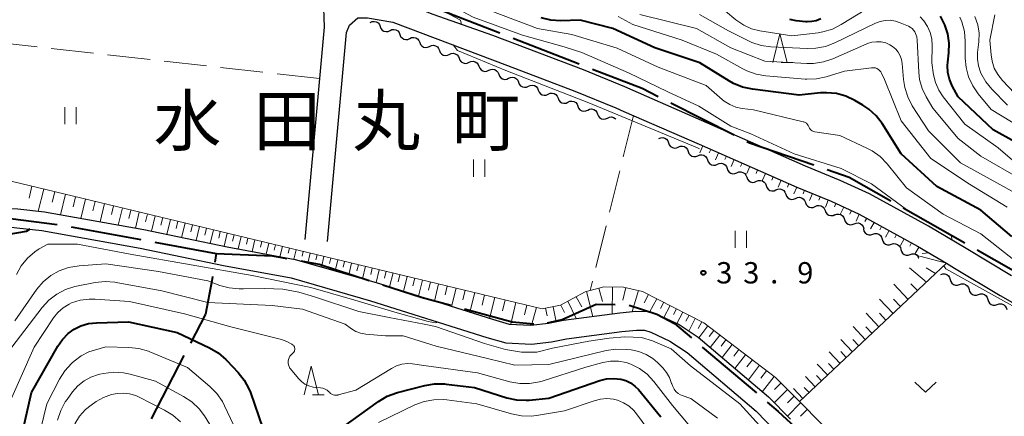
# Model space of a CAD drawing. Units: metres. Extents: x -70000 to -68000, y 31500 to 33000.
# Drawn here: x -69328 to -69155, y 31661 to 31731 of the extents above; entities that cross this region are included whole.
import ezdxf

# ---------------------------------------------------------------- set-up
doc = ezdxf.new("R2010")
doc.units = ezdxf.units.M
for name, color, linetype, lineweight in [('110600_大字・町・丁目界', 7, 'Continuous', 40), ('210100_道路縁(街区線)', 7, 'Continuous', 30), ('510100_河川', 7, 'Continuous', 30), ('510200_細流', 7, 'Continuous', 30), ('610111_人工斜面(上)', 7, 'Continuous', 30), ('610199_人工斜面(ヒゲ)', 7, 'Continuous', 30), ('630200_耕地界', 7, 'Continuous', 30), ('631100_田', 7, 'Continuous', 13), ('631300_畑', 7, 'Continuous', 13), ('633200_針葉樹林', 7, 'Continuous', 13), ('710100_等高線(計曲線)', 7, 'Continuous', 40), ('710200_等高線(主曲線)', 7, 'Continuous', 13), ('731200_図化機測定による標高点', 7, 'Continuous', 40), ('811400_(注記)大字・町・丁目', 7, 'Continuous', 80)]:
    doc.layers.add(name, color=color, linetype=linetype, lineweight=lineweight)
doc.styles.add('Style-Kanji', font='MS Gothic.ttf')
doc.styles.add('Style-WORKING', font='MS Gothic.ttf')

msp = doc.modelspace()

# ---------------------------------------------------------------- linework, layer by layer
at = {"layer": '110600_大字・町・丁目界', "linetype": 'Continuous', "lineweight": 40}
for p, q in [((-69243.64, 31728.19), (-69255.29, 31732.72)), ((-69229.67, 31722.75), (-69241.31, 31727.28)), ((-69202.44, 31710.24), (-69213.58, 31715.9)), ((-69161.83, 31691.27), (-69172.7, 31697.44)), ((-69319.08, 31694.17), (-69306.79, 31691.89)), ((-69148.79, 31683.85), (-69159.66, 31690.03)), ((-69208.05, 31673.01), (-69198.51, 31664.93)), ((-69299.22, 31671.49), (-69304.99, 31660.4))]:
    msp.add_line(p, q, dxfattribs=at)
at = {"layer": '110600_大字・町・丁目界', "linetype": 'Continuous', "lineweight": 40, "flags": 128}
for points in [[(-69215.81, 31717.03), (-69218.61, 31718.45), (-69227.34, 31721.84)], [(-69188.42, 31704.98), (-69199.72, 31708.86), (-69200.21, 31709.11)], [(-69174.87, 31698.68), (-69182.19, 31702.84), (-69186.05, 31704.17)], [(-69333.96, 31695.98), (-69329.75, 31695.61), (-69321.55, 31694.57)], [(-69304.33, 31691.43), (-69293.55, 31689.43), (-69293.79, 31687.92)], [(-69293.55, 31689.43), (-69283.65, 31689.04), (-69281.1, 31688.58)], [(-69278.64, 31688.14), (-69275.41, 31687.56), (-69266.63, 31684.73)], [(-69294.18, 31685.44), (-69294.3, 31684.65), (-69295.42, 31678.8), (-69298.07, 31673.71)], [(-69264.25, 31683.97), (-69257.5, 31681.79), (-69252.29, 31680.37)], [(-69235.23, 31677.27), (-69232.65, 31677.85), (-69226.67, 31680.52), (-69223.36, 31680.49)], [(-69249.87, 31679.72), (-69241.48, 31677.44), (-69237.69, 31677.11)], [(-69220.88, 31680.36), (-69216.02, 31678.76), (-69212.92, 31677.14), (-69209.95, 31674.63)], [(-69196.6, 31663.31), (-69194.65, 31661.66), (-69187.33, 31654.93)]]:
    msp.add_lwpolyline(points, dxfattribs=at)
at = {"layer": '210100_道路縁(街区線)', "linetype": 'Continuous', "lineweight": 30, "flags": 128}
for points in [[(-69338.81, 31834.78), (-69334.86, 31822.99), (-69324.17, 31792.93), (-69321.73, 31787.36), (-69319.46, 31783.08), (-69317.52, 31779.84), (-69314.44, 31775.6), (-69310.16, 31770.5), (-69292.01, 31749.89), (-69288.59, 31746.49), (-69285.25, 31743.52), (-69281.51, 31740.49), (-69275.88, 31736.61), (-69275.16, 31735.72), (-69274.76, 31734.36), (-69274.56, 31729.25), (-69275.39, 31720.23), (-69277.98, 31691.93)], [(-69153.59, 31685.55), (-69161.58, 31690.33), (-69168.19, 31694.24), (-69178.59, 31699.93), (-69183.75, 31702.31), (-69189.84, 31704.82), (-69221.68, 31718.77), (-69228.95, 31721.75), (-69244.87, 31727.81), (-69255.4, 31731.5), (-69263.85, 31734.87), (-69269.56, 31737.82), (-69275.83, 31741.66), (-69279.12, 31744.05), (-69282.92, 31746.81), (-69285.75, 31749.31), (-69289.1, 31752.64), (-69307.13, 31773.11), (-69311.29, 31778.07), (-69314.18, 31782.05), (-69315.98, 31785.04), (-69318.12, 31789.1), (-69320.44, 31794.4), (-69331.08, 31824.3)], [(-69273.99, 31691.57), (-69270.63, 31728.31), (-69270.11, 31729.61), (-69268.64, 31730.89), (-69266.96, 31730.9), (-69262.45, 31730.14)], [(-69262.45, 31730.14), (-69242.31, 31722.53), (-69230.42, 31718.03), (-69223.24, 31715.09), (-69221.8, 31714.45), (-69208.58, 31708.66), (-69191.41, 31701.14), (-69185.35, 31698.64), (-69180.39, 31696.36), (-69170.17, 31690.77), (-69165.04, 31687.73), (-69163.63, 31686.89), (-69155.61, 31682.09), (-69148.3, 31677.91), (-69139.01, 31673.1), (-69122.37, 31663.49), (-69113.09, 31659.09), (-69111.76, 31658.29), (-69110.61, 31657.38), (-69109.17, 31655.93), (-69108.61, 31655.01)]]:
    msp.add_lwpolyline(points, dxfattribs=at)
at = {"layer": '510100_河川', "linetype": 'Continuous', "lineweight": 30, "flags": 128}
for points in [[(-69333.51, 31697.37), (-69328.44, 31697.29), (-69323.75, 31696.77), (-69306.31, 31693.66), (-69291.6, 31690.6), (-69279.63, 31688.39), (-69265.43, 31684.33), (-69244.96, 31677.88), (-69242.02, 31677.05), (-69238.17, 31676.83), (-69235.08, 31677.19), (-69232.47, 31677.71), (-69222.55, 31679.02), (-69219.7, 31679.32), (-69217.66, 31679.24), (-69215.89, 31678.72), (-69212.1, 31676.94), (-69208.72, 31674.72), (-69196.39, 31664.26)], [(-69336.73, 31695), (-69328.65, 31693.98), (-69324.23, 31693.49), (-69306.94, 31690.41), (-69292.24, 31687.35), (-69280.38, 31685.16), (-69266.38, 31681.16), (-69245.91, 31674.71), (-69242.57, 31673.77), (-69238.08, 31673.51), (-69234.56, 31673.91), (-69231.93, 31674.44), (-69222.16, 31675.73), (-69219.59, 31676), (-69218.2, 31675.95), (-69217.06, 31675.61), (-69213.72, 31674.05), (-69210.71, 31672.06), (-69198.53, 31661.74)], [(-69196.39, 31664.26), (-69192.52, 31660.32)], [(-69198.53, 31661.74), (-69195, 31658.11)]]:
    msp.add_lwpolyline(points, dxfattribs=at)
at = {"layer": '510200_細流', "linetype": 'Continuous', "lineweight": 30, "flags": 128}
for points in [[(-69266.45, 31730.08), (-69266.12, 31730.24), (-69265.75, 31730.27), (-69265.39, 31730.19), (-69265.08, 31730), (-69264.84, 31729.72), (-69264.71, 31729.38)], [(-69264.71, 31729.38), (-69264.58, 31729.04), (-69264.34, 31728.76), (-69264.03, 31728.57), (-69263.67, 31728.49), (-69263.3, 31728.52), (-69262.97, 31728.68)], [(-69262.97, 31728.68), (-69262.64, 31728.83), (-69262.27, 31728.87), (-69261.92, 31728.79), (-69261.6, 31728.6), (-69261.37, 31728.32), (-69261.23, 31727.98)], [(-69261.23, 31727.98), (-69261.1, 31727.64), (-69260.86, 31727.36), (-69260.55, 31727.17), (-69260.19, 31727.08), (-69259.83, 31727.12), (-69259.49, 31727.28)], [(-69259.49, 31727.28), (-69259.16, 31727.43), (-69258.79, 31727.47), (-69258.44, 31727.39), (-69258.12, 31727.2), (-69257.89, 31726.92), (-69257.75, 31726.58)], [(-69257.75, 31726.58), (-69257.62, 31726.24), (-69257.38, 31725.96), (-69257.07, 31725.76), (-69256.71, 31725.68), (-69256.35, 31725.72), (-69256.01, 31725.88)], [(-69256.01, 31725.88), (-69255.68, 31726.03), (-69255.32, 31726.07), (-69254.96, 31725.99), (-69254.64, 31725.8), (-69254.41, 31725.52), (-69254.27, 31725.18)], [(-69254.27, 31725.18), (-69254.14, 31724.83), (-69253.91, 31724.55), (-69253.59, 31724.36), (-69253.23, 31724.28), (-69252.87, 31724.32), (-69252.54, 31724.48)], [(-69252.54, 31724.48), (-69252.2, 31724.63), (-69251.84, 31724.67), (-69251.48, 31724.59), (-69251.17, 31724.4), (-69250.93, 31724.12), (-69250.8, 31723.78)], [(-69250.8, 31723.78), (-69250.66, 31723.43), (-69250.43, 31723.15), (-69250.11, 31722.96), (-69249.76, 31722.88), (-69249.39, 31722.92), (-69249.06, 31723.08)], [(-69249.06, 31723.08), (-69248.73, 31723.23), (-69248.36, 31723.27), (-69248, 31723.19), (-69247.69, 31723), (-69247.45, 31722.72), (-69247.32, 31722.38)], [(-69247.32, 31722.38), (-69247.19, 31722.03), (-69246.95, 31721.75), (-69246.64, 31721.56), (-69246.28, 31721.48), (-69245.91, 31721.52), (-69245.58, 31721.67)], [(-69245.58, 31721.67), (-69245.25, 31721.83), (-69244.88, 31721.87), (-69244.52, 31721.79), (-69244.21, 31721.6), (-69243.97, 31721.32), (-69243.84, 31720.97)], [(-69243.84, 31720.97), (-69243.71, 31720.63), (-69243.47, 31720.35), (-69243.16, 31720.16), (-69242.8, 31720.08), (-69242.43, 31720.12), (-69242.1, 31720.27)], [(-69242.1, 31720.27), (-69241.77, 31720.43), (-69241.4, 31720.47), (-69241.04, 31720.39), (-69240.73, 31720.2), (-69240.49, 31719.92), (-69240.36, 31719.57)], [(-69240.36, 31719.57), (-69240.23, 31719.23), (-69239.99, 31718.95), (-69239.68, 31718.76), (-69239.32, 31718.68), (-69238.95, 31718.72), (-69238.62, 31718.87)], [(-69238.62, 31718.87), (-69238.29, 31719.03), (-69237.92, 31719.07), (-69237.57, 31718.99), (-69237.25, 31718.8), (-69237.01, 31718.52), (-69236.88, 31718.17)], [(-69236.88, 31718.17), (-69236.75, 31717.83), (-69236.51, 31717.55), (-69236.2, 31717.36), (-69235.84, 31717.28), (-69235.48, 31717.32), (-69235.14, 31717.47)], [(-69235.14, 31717.47), (-69234.81, 31717.63), (-69234.45, 31717.67), (-69234.09, 31717.59), (-69233.77, 31717.4), (-69233.54, 31717.12), (-69233.4, 31716.78)], [(-69233.4, 31716.78), (-69233.27, 31716.43), (-69233.03, 31716.15), (-69232.72, 31715.96), (-69232.36, 31715.88), (-69232, 31715.92), (-69231.66, 31716.08)], [(-69231.66, 31716.08), (-69231.33, 31716.23), (-69230.97, 31716.27), (-69230.61, 31716.19), (-69230.29, 31716), (-69230.06, 31715.72), (-69229.92, 31715.38)], [(-69229.92, 31715.38), (-69229.79, 31715.03), (-69229.56, 31714.75), (-69229.24, 31714.56), (-69228.88, 31714.48), (-69228.52, 31714.52), (-69228.18, 31714.67)], [(-69228.18, 31714.67), (-69227.85, 31714.83), (-69227.49, 31714.87), (-69227.13, 31714.79), (-69226.81, 31714.6), (-69226.58, 31714.32), (-69226.45, 31713.97)], [(-69226.45, 31713.97), (-69226.31, 31713.63), (-69226.08, 31713.35), (-69225.76, 31713.16), (-69225.4, 31713.08), (-69225.04, 31713.12), (-69224.71, 31713.28)], [(-69224.71, 31713.28), (-69224.37, 31713.43), (-69224.01, 31713.47), (-69223.65, 31713.39), (-69223.34, 31713.2), (-69223.26, 31713.1)], [(-69215.67, 31709.67), (-69215.33, 31709.81), (-69214.97, 31709.84), (-69214.61, 31709.75), (-69214.3, 31709.55), (-69214.07, 31709.26), (-69213.95, 31708.92)], [(-69213.95, 31708.92), (-69213.83, 31708.57), (-69213.6, 31708.28), (-69213.29, 31708.08), (-69212.94, 31707.99), (-69212.57, 31708.02), (-69212.24, 31708.17)], [(-69212.24, 31708.17), (-69211.9, 31708.31), (-69211.53, 31708.34), (-69211.18, 31708.25), (-69210.87, 31708.05), (-69210.64, 31707.76), (-69210.52, 31707.41)], [(-69210.52, 31707.41), (-69210.4, 31707.07), (-69210.17, 31706.78), (-69209.86, 31706.58), (-69209.5, 31706.49), (-69209.14, 31706.51), (-69208.8, 31706.66)], [(-69208.8, 31706.66), (-69208.46, 31706.8), (-69208.1, 31706.83), (-69207.74, 31706.74), (-69207.43, 31706.54), (-69207.21, 31706.25), (-69207.08, 31705.91)], [(-69207.08, 31705.91), (-69206.96, 31705.56), (-69206.73, 31705.27), (-69206.43, 31705.07), (-69206.07, 31704.98), (-69205.7, 31705.01), (-69205.37, 31705.15)], [(-69205.37, 31705.15), (-69205.03, 31705.3), (-69204.66, 31705.33), (-69204.31, 31705.24), (-69204, 31705.04), (-69203.77, 31704.75), (-69203.65, 31704.4)], [(-69203.65, 31704.4), (-69203.53, 31704.06), (-69203.3, 31703.77), (-69202.99, 31703.57), (-69202.63, 31703.48), (-69202.27, 31703.51), (-69201.93, 31703.65)], [(-69201.93, 31703.65), (-69201.59, 31703.79), (-69201.23, 31703.82), (-69200.87, 31703.73), (-69200.56, 31703.53), (-69200.34, 31703.24), (-69200.21, 31702.9)], [(-69200.21, 31702.9), (-69200.09, 31702.55), (-69199.86, 31702.26), (-69199.56, 31702.06), (-69199.2, 31701.97), (-69198.83, 31702), (-69198.5, 31702.15)], [(-69198.5, 31702.15), (-69198.16, 31702.29), (-69197.79, 31702.32), (-69197.44, 31702.23), (-69197.13, 31702.03), (-69196.9, 31701.74), (-69196.78, 31701.39)], [(-69196.78, 31701.39), (-69196.66, 31701.05), (-69196.43, 31700.76), (-69196.12, 31700.56), (-69195.76, 31700.47), (-69195.4, 31700.5), (-69195.06, 31700.64)], [(-69195.06, 31700.64), (-69194.72, 31700.79), (-69194.36, 31700.81), (-69194, 31700.72), (-69193.69, 31700.52), (-69193.47, 31700.24), (-69193.34, 31699.89)], [(-69193.34, 31699.89), (-69193.22, 31699.54), (-69192.99, 31699.26), (-69192.69, 31699.06), (-69192.33, 31698.96), (-69191.96, 31698.99), (-69191.63, 31699.14)], [(-69191.62, 31699.15), (-69191.29, 31699.3), (-69190.92, 31699.34), (-69190.56, 31699.25), (-69190.25, 31699.06), (-69190.02, 31698.78), (-69189.89, 31698.44)], [(-69189.89, 31698.44), (-69189.76, 31698.09), (-69189.52, 31697.81), (-69189.21, 31697.62), (-69188.85, 31697.53), (-69188.49, 31697.57), (-69188.15, 31697.72)], [(-69188.15, 31697.72), (-69187.82, 31697.87), (-69187.45, 31697.91), (-69187.1, 31697.83), (-69186.78, 31697.63), (-69186.55, 31697.35), (-69186.42, 31697.01)], [(-69186.42, 31697.01), (-69186.29, 31696.66), (-69186.06, 31696.38), (-69185.74, 31696.19), (-69185.38, 31696.11), (-69185.02, 31696.14), (-69184.69, 31696.29)], [(-69184.71, 31696.24), (-69184.37, 31696.37), (-69184.01, 31696.39), (-69183.65, 31696.3), (-69183.35, 31696.09), (-69183.12, 31695.8), (-69183.01, 31695.45)], [(-69183.01, 31695.45), (-69182.89, 31695.1), (-69182.67, 31694.81), (-69182.37, 31694.6), (-69182.01, 31694.51), (-69181.65, 31694.53), (-69181.31, 31694.67)], [(-69181.31, 31694.67), (-69180.96, 31694.8), (-69180.6, 31694.82), (-69180.24, 31694.73), (-69179.94, 31694.52), (-69179.72, 31694.23), (-69179.6, 31693.88)], [(-69179.66, 31693.77), (-69179.57, 31693.41), (-69179.37, 31693.11), (-69179.08, 31692.88), (-69178.73, 31692.76), (-69178.36, 31692.76), (-69178.01, 31692.87)], [(-69178.01, 31692.87), (-69177.67, 31692.99), (-69177.3, 31692.98), (-69176.95, 31692.86), (-69176.66, 31692.63), (-69176.46, 31692.33), (-69176.37, 31691.97)], [(-69176.37, 31691.97), (-69176.28, 31691.62), (-69176.07, 31691.31), (-69175.79, 31691.08), (-69175.44, 31690.96), (-69175.07, 31690.96), (-69174.72, 31691.07)], [(-69174.72, 31691.07), (-69174.38, 31691.19), (-69174.01, 31691.18), (-69173.66, 31691.06), (-69173.37, 31690.83), (-69173.17, 31690.53), (-69173.08, 31690.17)], [(-69173.08, 31690.17), (-69172.99, 31689.81), (-69172.79, 31689.51), (-69172.5, 31689.28), (-69172.15, 31689.16), (-69171.78, 31689.16), (-69171.43, 31689.27)], [(-69171.43, 31689.27), (-69171.08, 31689.39), (-69170.72, 31689.38), (-69170.37, 31689.26), (-69170.08, 31689.03), (-69169.91, 31688.77)], [(-69166.06, 31685.74), (-69165.71, 31685.86), (-69165.35, 31685.86), (-69165, 31685.74), (-69164.71, 31685.52), (-69164.5, 31685.22), (-69164.4, 31684.86)], [(-69164.4, 31684.86), (-69164.31, 31684.51), (-69164.1, 31684.21), (-69163.81, 31683.98), (-69163.46, 31683.87), (-69163.09, 31683.87), (-69162.74, 31683.99)], [(-69162.74, 31683.99), (-69162.4, 31684.11), (-69162.03, 31684.11), (-69161.68, 31683.99), (-69161.39, 31683.77), (-69161.18, 31683.47), (-69161.09, 31683.11)], [(-69161.09, 31683.11), (-69160.99, 31682.76), (-69160.78, 31682.46), (-69160.49, 31682.23), (-69160.14, 31682.12), (-69159.77, 31682.12), (-69159.43, 31682.24)], [(-69159.43, 31682.24), (-69159.08, 31682.36), (-69158.71, 31682.36), (-69158.37, 31682.24), (-69158.07, 31682.02), (-69157.87, 31681.72), (-69157.77, 31681.36)], [(-69157.77, 31681.36), (-69157.67, 31681.01), (-69157.47, 31680.7), (-69157.18, 31680.48), (-69156.83, 31680.37), (-69156.46, 31680.37), (-69156.11, 31680.49)], [(-69156.11, 31680.49), (-69155.76, 31680.6), (-69155.4, 31680.61), (-69155.05, 31680.49), (-69154.76, 31680.27), (-69154.55, 31679.96), (-69154.46, 31679.61)]]:
    msp.add_lwpolyline(points, dxfattribs=at)
at = {"layer": '610111_人工斜面(上)', "linetype": 'Continuous', "lineweight": 13, "flags": 128}
for points in [[(-69359.86, 31757.33), (-69362.47, 31741.36), (-69361.72, 31729.93), (-69357.62, 31714.8), (-69352.59, 31709.13), (-69348.31, 31706.93), (-69344.84, 31705.82), (-69236.22, 31679.73), (-69232.97, 31680.35), (-69228.64, 31682.69), (-69225.33, 31683.57), (-69221.86, 31683.55), (-69218.55, 31682.8), (-69207.74, 31677.24), (-69195.14, 31667.63), (-69170.51, 31642.9)], [(-69208.58, 31708.66), (-69191.41, 31701.14), (-69185.35, 31698.64), (-69180.39, 31696.36), (-69170.17, 31690.77), (-69165.04, 31687.73), (-69190.93, 31663.4)]]:
    msp.add_lwpolyline(points, dxfattribs=at)
at = {"layer": '610199_人工斜面(ヒゲ)', "linetype": 'Continuous', "lineweight": 13, "flags": 128}
for points in [[(-69207.9, 31708.37), (-69208.43, 31707.16)], [(-69206.53, 31707.76), (-69206.79, 31707.16)], [(-69205.15, 31707.16), (-69205.68, 31705.95)], [(-69203.78, 31706.56), (-69204.04, 31705.96)], [(-69202.41, 31705.96), (-69202.94, 31704.75)], [(-69201.03, 31705.36), (-69201.3, 31704.75)], [(-69199.66, 31704.75), (-69200.19, 31703.55)], [(-69198.28, 31704.15), (-69198.55, 31703.55)], [(-69196.91, 31703.55), (-69197.44, 31702.34)], [(-69325.98, 31701.29), (-69326.48, 31699.21)], [(-69195.54, 31702.95), (-69195.8, 31702.34)], [(-69194.16, 31702.35), (-69194.69, 31701.14)], [(-69192.79, 31701.74), (-69193.05, 31701.14)], [(-69323.9, 31700.79), (-69324.87, 31696.89)], [(-69321.95, 31700.32), (-69322.4, 31698.46)], [(-69320.09, 31699.88), (-69320.96, 31696.27)], [(-69191.41, 31701.14), (-69191.94, 31699.93)], [(-69190.03, 31700.57), (-69190.28, 31699.96)], [(-69188.64, 31700), (-69189.15, 31698.78)], [(-69318.29, 31699.44), (-69318.71, 31697.69)], [(-69316.54, 31699.02), (-69317.36, 31695.63)], [(-69314.84, 31698.62), (-69315.24, 31696.97)], [(-69313.2, 31698.22), (-69313.97, 31695.03)], [(-69311.6, 31697.84), (-69311.97, 31696.29)], [(-69187.26, 31699.43), (-69187.51, 31698.82)], [(-69185.87, 31698.85), (-69186.37, 31697.63)], [(-69184.5, 31698.25), (-69184.77, 31697.65)], [(-69310.05, 31697.46), (-69310.78, 31694.46)], [(-69308.55, 31697.1), (-69308.9, 31695.64)], [(-69307.09, 31696.75), (-69307.77, 31693.92)], [(-69305.67, 31696.41), (-69306, 31695.04)], [(-69183.13, 31697.62), (-69183.69, 31696.42)], [(-69181.77, 31696.99), (-69182.05, 31696.39)], [(-69180.41, 31696.37), (-69180.96, 31695.17)], [(-69304.3, 31696.08), (-69304.95, 31693.38)], [(-69302.95, 31695.76), (-69303.27, 31694.43)], [(-69301.61, 31695.44), (-69302.25, 31692.82)], [(-69300.3, 31695.12), (-69300.61, 31693.83)], [(-69299.01, 31694.81), (-69299.63, 31692.27)], [(-69297.74, 31694.51), (-69298.04, 31693.26)], [(-69179.09, 31695.65), (-69179.41, 31695.07)], [(-69177.78, 31694.93), (-69178.41, 31693.77)], [(-69296.49, 31694.21), (-69297.08, 31691.74)], [(-69295.26, 31693.91), (-69295.55, 31692.7)], [(-69294.04, 31693.62), (-69294.62, 31691.23)], [(-69292.83, 31693.33), (-69293.11, 31692.15)], [(-69291.61, 31693.04), (-69292.17, 31690.72)], [(-69290.4, 31692.74), (-69290.67, 31691.61)], [(-69176.46, 31694.21), (-69176.78, 31693.63)], [(-69175.14, 31693.49), (-69175.78, 31692.33)], [(-69173.83, 31692.77), (-69174.15, 31692.19)], [(-69289.18, 31692.45), (-69289.71, 31690.25)], [(-69287.97, 31692.16), (-69288.22, 31691.09)], [(-69286.75, 31691.87), (-69287.25, 31689.8)], [(-69285.54, 31691.58), (-69285.78, 31690.57)], [(-69284.32, 31691.28), (-69284.79, 31689.34)], [(-69283.1, 31690.99), (-69283.33, 31690.05)], [(-69172.51, 31692.05), (-69173.15, 31690.89)], [(-69171.2, 31691.33), (-69171.51, 31690.75)], [(-69281.89, 31690.7), (-69282.33, 31688.89)], [(-69280.67, 31690.41), (-69280.88, 31689.53)], [(-69279.46, 31690.12), (-69279.87, 31688.43)], [(-69278.24, 31689.82), (-69278.45, 31688.97)], [(-69277.03, 31689.53), (-69277.45, 31687.77)], [(-69275.81, 31689.24), (-69276.03, 31688.33)], [(-69169.89, 31690.6), (-69170.56, 31689.46)], [(-69168.16, 31689.58), (-69169.32, 31689.44)], [(-69274.6, 31688.95), (-69275.05, 31687.08)], [(-69273.38, 31688.66), (-69273.61, 31687.7)], [(-69272.17, 31688.36), (-69272.64, 31686.39)], [(-69270.95, 31688.07), (-69271.19, 31687.06)], [(-69269.74, 31687.78), (-69270.24, 31685.71)], [(-69268.52, 31687.49), (-69268.78, 31686.42)], [(-69169.76, 31688.99), (-69165.04, 31687.73)], [(-69267.3, 31687.2), (-69267.83, 31685.02)], [(-69266.09, 31686.9), (-69266.36, 31685.79)], [(-69264.87, 31686.61), (-69265.43, 31684.33)], [(-69263.66, 31686.32), (-69263.94, 31685.14)], [(-69262.44, 31686.03), (-69263.04, 31683.58)], [(-69261.22, 31685.73), (-69261.52, 31684.47)], [(-69171.54, 31686.94), (-69168.59, 31684.39)], [(-69166.97, 31685.91), (-69168.62, 31686.91)], [(-69259.95, 31685.43), (-69260.58, 31682.8)], [(-69258.63, 31685.11), (-69258.96, 31683.75)], [(-69257.27, 31684.79), (-69257.96, 31681.98)], [(-69255.87, 31684.45), (-69256.22, 31682.99)], [(-69254.41, 31684.1), (-69255.14, 31681.09)], [(-69171.79, 31681.38), (-69174.3, 31684.06)], [(-69170.14, 31682.93), (-69171.33, 31684.13)], [(-69252.91, 31683.74), (-69253.28, 31682.18)], [(-69251.35, 31683.36), (-69252.13, 31680.14)], [(-69249.73, 31682.98), (-69250.14, 31681.31)], [(-69248.06, 31682.58), (-69248.9, 31679.12)], [(-69228.37, 31682.76), (-69227.27, 31678.4)], [(-69226.2, 31683.34), (-69225.58, 31681.02)], [(-69223.83, 31683.56), (-69223.87, 31678.85)], [(-69221.48, 31683.46), (-69221.98, 31681.25)], [(-69219.26, 31682.96), (-69220.34, 31679.25)], [(-69217.48, 31682.25), (-69218.24, 31680.77)], [(-69246.34, 31682.16), (-69246.77, 31680.37)], [(-69244.55, 31681.73), (-69245.45, 31678.03)], [(-69242.7, 31681.29), (-69243.15, 31679.39)], [(-69240.81, 31680.83), (-69241.72, 31677.03)], [(-69231.67, 31681.05), (-69230.23, 31678)], [(-69230.19, 31681.85), (-69229.22, 31680.06)], [(-69216, 31681.49), (-69217.34, 31679.15)], [(-69214.8, 31680.87), (-69215.36, 31679.8)], [(-69174.43, 31678.9), (-69176.82, 31681.44)], [(-69173.13, 31680.13), (-69174.35, 31681.43)], [(-69238.91, 31680.38), (-69239.32, 31678.65)], [(-69237.18, 31679.96), (-69238.05, 31676.84)], [(-69235.6, 31679.85), (-69235.34, 31678.52)], [(-69234.27, 31680.1), (-69233.76, 31677.45)], [(-69232.94, 31680.37), (-69232.26, 31679.1)], [(-69213.69, 31680.3), (-69214.78, 31678.2)], [(-69212.58, 31679.73), (-69213.11, 31678.7)], [(-69211.47, 31679.16), (-69212.51, 31677.14)], [(-69176.94, 31676.54), (-69179.21, 31678.95)], [(-69175.7, 31677.71), (-69176.87, 31678.94)], [(-69210.36, 31678.59), (-69210.89, 31677.54)], [(-69209.25, 31678.02), (-69210.39, 31675.82)], [(-69208.13, 31677.44), (-69208.73, 31676.28)], [(-69207.05, 31676.72), (-69208.63, 31674.64)], [(-69206.02, 31675.93), (-69206.83, 31674.86)], [(-69179.32, 31674.3), (-69181.48, 31676.59)], [(-69178.15, 31675.41), (-69179.25, 31676.58)], [(-69204.95, 31675.12), (-69206.62, 31672.94)], [(-69203.86, 31674.29), (-69204.72, 31673.17)], [(-69181.59, 31672.18), (-69183.63, 31674.35)], [(-69180.47, 31673.23), (-69181.52, 31674.34)], [(-69202.75, 31673.43), (-69204.5, 31671.14)], [(-69201.6, 31672.56), (-69202.5, 31671.38)], [(-69183.77, 31670.12), (-69185.71, 31672.19)], [(-69182.68, 31671.15), (-69183.67, 31672.21)], [(-69200.42, 31671.66), (-69202.27, 31669.25)], [(-69199.21, 31670.74), (-69200.16, 31669.5)], [(-69184.87, 31669.1), (-69185.81, 31670.1)], [(-69197.98, 31669.79), (-69199.92, 31667.25)], [(-69196.7, 31668.82), (-69197.7, 31667.52)], [(-69185.96, 31668.07), (-69187.79, 31670.02)], [(-69195.4, 31667.83), (-69197.44, 31665.16)], [(-69194.18, 31666.67), (-69195.34, 31665.52)], [(-69188.14, 31666.02), (-69189.87, 31667.85)], [(-69187.05, 31667.04), (-69187.94, 31667.99)], [(-69193.03, 31665.51), (-69195.35, 31663.2)], [(-69190.33, 31663.96), (-69191.95, 31665.69)], [(-69189.24, 31664.99), (-69190.07, 31665.88)], [(-69190.72, 31663.19), (-69193.05, 31660.86)], [(-69191.87, 31664.35), (-69193.04, 31663.19)], [(-69189.55, 31662.02), (-69190.76, 31660.83)]]:
    msp.add_lwpolyline(points, dxfattribs=at)
at = {"layer": '630200_耕地界', "linetype": 'Continuous', "lineweight": 13}
for p, q in [((-69325.08, 31725.81), (-69332.53, 31726.65)), ((-69315.14, 31724.7), (-69322.59, 31725.53)), ((-69305.2, 31723.58), (-69312.66, 31724.42)), ((-69295.26, 31722.46), (-69302.72, 31723.3)), ((-69285.33, 31721.35), (-69292.78, 31722.18)), ((-69275.39, 31720.23), (-69282.84, 31721.07)), ((-69220.12, 31713.71), (-69221.93, 31706.43)), ((-69222.53, 31704.01), (-69224.34, 31696.73)), ((-69224.94, 31694.3), (-69226.75, 31687.02)), ((-69227.35, 31684.6), (-69227.77, 31682.92))]:
    msp.add_line(p, q, dxfattribs=at)
at = {"layer": '631100_田', "linetype": 'Continuous', "lineweight": 13}
for p, q in [((-69320.18, 31712.19), (-69320.18, 31715.19)), ((-69318.18, 31712.19), (-69318.18, 31715.19)), ((-69248.26, 31702.96), (-69248.26, 31705.96)), ((-69246.26, 31702.96), (-69246.26, 31705.96)), ((-69202.23, 31690.44), (-69202.23, 31693.44)), ((-69200.23, 31690.44), (-69200.23, 31693.44))]:
    msp.add_line(p, q, dxfattribs=at)
at = {"layer": '631300_畑', "linetype": 'Continuous', "lineweight": 13, "flags": 128}
msp.add_lwpolyline([(-69170.62, 31666.81), (-69168.75, 31665.06), (-69166.88, 31666.81)], dxfattribs=at)
at = {"layer": '633200_針葉樹林', "linetype": 'Continuous', "lineweight": 13}
for p, q in [((-69194.15, 31723.06), (-69192.07, 31723.06)), ((-69276.61, 31664.62), (-69274.53, 31664.62))]:
    msp.add_line(p, q, dxfattribs=at)
at = {"layer": '633200_針葉樹林', "linetype": 'Continuous', "lineweight": 13, "flags": 128}
for points in [[(-69195.61, 31723.06), (-69194.36, 31728.06), (-69193.11, 31723.06)], [(-69278.07, 31664.62), (-69276.82, 31669.62), (-69275.57, 31664.62)]]:
    msp.add_lwpolyline(points, dxfattribs=at)
at = {"layer": '710100_等高線(計曲線)', "linetype": 'Continuous', "lineweight": 40, "flags": 128}
for points, elevation in [([(-69153.54, 31692.46), (-69159, 31697.07), (-69166.77, 31701.23), (-69173, 31707), (-69176.37, 31712.29), (-69177.43, 31713.67), (-69178.71, 31714.85), (-69179.76, 31715.55), (-69181.17, 31716.38), (-69182.75, 31717.12), (-69184.43, 31717.58), (-69186.17, 31717.74), (-69187.22, 31717.69), (-69191, 31717.31), (-69199.21, 31718.35), (-69200.92, 31718.72), (-69202.53, 31719.38), (-69203.22, 31719.77), (-69208.43, 31723), (-69216.38, 31725.62), (-69223.78, 31729), (-69229.53, 31730.47), (-69232.96, 31730.38), (-69234.7, 31730.49), (-69236.39, 31730.9)], 40), ([(-69149.22, 31707), (-69156.82, 31711.18), (-69163, 31717), (-69164.04, 31718.96), (-69164.52, 31720.1), (-69164.8, 31721.31), (-69164.86, 31722.54), (-69164.82, 31723.12), (-69164.63, 31724.76), (-69164.57, 31726.43), (-69164.81, 31728.08), (-69165.34, 31729.66), (-69165.67, 31730.36), (-69166.12, 31731.22)], 50), ([(-69187.19, 31730.71), (-69187.96, 31730.4), (-69188.77, 31730.23), (-69189.59, 31730.2), (-69189.82, 31730.22), (-69191.51, 31730.39), (-69192.61, 31730.59)], 50), ([(-69326.33, 31693.72), (-69327.01, 31693.34), (-69330.73, 31692.69)], 30), ([(-69328.68, 31653.32), (-69326.03, 31665), (-69321.43, 31673.15), (-69320.61, 31674.34), (-69319.6, 31675.37), (-69318.57, 31676.12), (-69317.35, 31676.73), (-69316.04, 31677.13), (-69314.64, 31677.29), (-69309, 31677.42), (-69300.45, 31675.55), (-69294.71, 31672.84), (-69293.21, 31671.97), (-69291.88, 31670.84), (-69291.7, 31670.66), (-69289.71, 31668.55), (-69288.63, 31667.18), (-69287.8, 31665.65), (-69287.54, 31664.99), (-69285.33, 31658.67)], 40), ([(-69271.28, 31658.92), (-69264.98, 31663.45), (-69263.48, 31664.34), (-69261.85, 31664.96), (-69261.65, 31665.01), (-69256.85, 31666.26), (-69255.13, 31666.55), (-69253.39, 31666.53), (-69253.1, 31666.5), (-69248.12, 31665.88), (-69242.43, 31664.1), (-69240.73, 31663.72), (-69238.99, 31663.65), (-69238.5, 31663.68), (-69235, 31664.01), (-69226.07, 31667.11), (-69224.87, 31667.41), (-69223.64, 31667.5), (-69222.37, 31667.37), (-69221.47, 31667.11), (-69220.63, 31666.7), (-69219.88, 31666.15), (-69219.27, 31665.52), (-69215.29, 31660.71)], 40)]:
    msp.add_lwpolyline(points, dxfattribs=dict(at, elevation=elevation))
at = {"layer": '710200_等高線(主曲線)', "linetype": 'Continuous', "lineweight": 13, "flags": 128}
for points, elevation in [([(-69282.77, 31752.36), (-69278.48, 31748.56), (-69274.82, 31746.05), (-69268.54, 31742.35), (-69263.44, 31739.6), (-69259.39, 31736.93), (-69248.36, 31731.04), (-69239.66, 31727.84), (-69232.34, 31725.83)], 36), ([(-69176.25, 31734.23), (-69183.57, 31729.71), (-69185.12, 31728.93), (-69186.79, 31728.43), (-69187.66, 31728.29), (-69192.25, 31727.75), (-69197.91, 31728.63), (-69199.36, 31728.99), (-69200.73, 31729.6), (-69201.97, 31730.43), (-69202.1, 31730.54), (-69203.93, 31732.07)], 48), ([(-69250.4, 31729.75), (-69250.58, 31730.52), (-69252.45, 31731.49), (-69254.04, 31732.31)], 34), ([(-69152.93, 31688.1), (-69159, 31692.89), (-69165.65, 31696.35), (-69172.07, 31701), (-69175.52, 31705.24), (-69176.74, 31706.49), (-69178.15, 31707.52), (-69179.06, 31707.99), (-69183.8, 31710.2), (-69188.23, 31710.88), (-69188.45, 31710.94), (-69188.66, 31711.03), (-69188.85, 31711.16), (-69189.02, 31711.32), (-69189.16, 31711.5), (-69189.26, 31711.71), (-69189.27, 31711.73), (-69189.38, 31711.96), (-69189.52, 31712.17), (-69189.7, 31712.35), (-69189.91, 31712.49), (-69190.14, 31712.6), (-69190.29, 31712.64), (-69199, 31714.73), (-69201, 31714.98), (-69202.13, 31715.22), (-69203.2, 31715.66), (-69204.18, 31716.27), (-69204.52, 31716.55), (-69207.34, 31719), (-69215.77, 31722.23), (-69223, 31725.57), (-69231, 31727.99), (-69237, 31729.03), (-69245.22, 31732.16)], 38), ([(-69154.39, 31697.61), (-69161, 31701.63), (-69167.83, 31706.17), (-69173, 31712.78), (-69175.97, 31720.03), (-69176.48, 31721.16), (-69176.63, 31721.41), (-69176.82, 31721.64), (-69177.04, 31721.83), (-69177.29, 31721.97), (-69177.56, 31722.08), (-69177.85, 31722.13), (-69178.14, 31722.13), (-69178.23, 31722.12), (-69183, 31721.5), (-69186.2, 31720.53), (-69187.9, 31720.18), (-69189.65, 31720.12), (-69189.91, 31720.14), (-69196.85, 31720.71), (-69198.57, 31721), (-69200.21, 31721.59), (-69200.89, 31721.94), (-69205.5, 31724.5), (-69211.59, 31727), (-69220.26, 31729.74), (-69222.84, 31731.13)], 42), ([(-69149.68, 31698.24), (-69155, 31701.24), (-69162.58, 31705.42), (-69168.24, 31711), (-69171.08, 31715.45), (-69171.88, 31716.99), (-69172.41, 31718.65), (-69172.62, 31720.08), (-69172.83, 31722.85), (-69172.95, 31723.55), (-69173.18, 31724.23), (-69173.53, 31724.85), (-69173.99, 31725.41), (-69174.53, 31725.87), (-69175, 31726.16), (-69175.75, 31726.48), (-69176.55, 31726.67), (-69177.37, 31726.71), (-69178.18, 31726.61), (-69178.96, 31726.37), (-69179.07, 31726.32), (-69185.07, 31723.71), (-69186.72, 31723.15), (-69188.44, 31722.89), (-69189.61, 31722.89), (-69197, 31723.29), (-69203, 31725.6), (-69209.06, 31729), (-69219, 31731.51)], 44), ([(-69168.62, 31717), (-69169.34, 31718.46), (-69169.78, 31720.03), (-69169.94, 31721.33), (-69170.22, 31726.96), (-69170.3, 31727.56), (-69170.49, 31728.13), (-69170.63, 31728.42), (-69170.84, 31728.75), (-69171.11, 31729.04), (-69171.43, 31729.27), (-69171.71, 31729.42), (-69173.19, 31730.05), (-69174.05, 31730.34), (-69174.95, 31730.47), (-69175.86, 31730.45), (-69176.75, 31730.26), (-69177.53, 31729.96), (-69184.71, 31726.49), (-69186.34, 31725.87), (-69188.05, 31725.54), (-69189.54, 31725.5), (-69195.94, 31725.81), (-69197.67, 31726.04), (-69199.33, 31726.57), (-69200, 31726.89), (-69203.39, 31728.61), (-69208.49, 31731.51)], 46), ([(-69153, 31705.49), (-69155.95, 31708.05), (-69161.81, 31712.19), (-69165.65, 31717.03), (-69166.43, 31718.21), (-69166.99, 31719.5), (-69167.32, 31720.86), (-69167.64, 31723), (-69167.57, 31726), (-69167.64, 31727.18), (-69167.92, 31728.32), (-69168.39, 31729.4), (-69169.04, 31730.38), (-69169.67, 31731.07)], 48), ([(-69149.72, 31710.28), (-69157.19, 31714.81), (-69159.46, 31717.54), (-69160.44, 31718.94), (-69161.16, 31720.5), (-69161.6, 31722.15), (-69161.74, 31723.81), (-69161.74, 31726.79), (-69161.9, 31728.52), (-69162.35, 31730.19), (-69162.68, 31731)], 52), ([(-69154.31, 31715.56), (-69157.07, 31718.36), (-69158.15, 31719.67), (-69158.99, 31721.15), (-69159.06, 31721.33), (-69159.44, 31722.46), (-69159.61, 31723.63), (-69159.58, 31724.81), (-69159.37, 31726.66), (-69159.33, 31728.18), (-69159.55, 31729.67), (-69160.05, 31731.15)], 54), ([(-69153.11, 31717.64), (-69155.21, 31719.89), (-69156.02, 31720.91), (-69156.64, 31722.06), (-69157.04, 31723.31), (-69157.21, 31724.4), (-69157.43, 31727), (-69156.55, 31731.45)], 56), ([(-69208.86, 31708.02), (-69228.01, 31715.96), (-69242.61, 31721.62), (-69251.07, 31725.16), (-69251.85, 31726.14)], 34), ([(-69202.98, 31711.85), (-69208.63, 31715.37), (-69214.11, 31717.89), (-69221, 31721.2), (-69229.22, 31724.78), (-69232.34, 31725.83)], 36), ([(-69151.67, 31702.33), (-69159, 31706.57), (-69163, 31709.67), (-69167.43, 31715), (-69168.62, 31717)], 46), ([(-69172.1, 31697.19), (-69178.27, 31701.73), (-69183.61, 31704.39), (-69191.85, 31707), (-69199.47, 31710.53), (-69202.98, 31711.85)], 36), ([(-69208.5, 31707.87), (-69208.86, 31708.02)], 34), ([(-69172.1, 31697.19), (-69164.21, 31692.67), (-69164.05, 31691.79)], 36), ([(-69328.7, 31685.74), (-69327.86, 31687.27), (-69326.77, 31688.62), (-69325.46, 31689.77), (-69324.89, 31690.16), (-69324.7, 31690.28), (-69323.15, 31691.07), (-69317.93, 31691.07), (-69308.69, 31689.31), (-69287.21, 31685.56), (-69276.89, 31683.45), (-69269.16, 31681.26), (-69262.15, 31679.13), (-69256.28, 31677.49), (-69254.97, 31677.27), (-69254.42, 31677.39)], 32), ([(-69170, 31688.59), (-69170.22, 31689.23), (-69170.3, 31689.31)], 34), ([(-69329, 31677.63), (-69325.09, 31683.16), (-69323.98, 31684.48), (-69322.65, 31685.58), (-69321.16, 31686.43), (-69319.54, 31687.01), (-69317.69, 31687.31), (-69313, 31687.63), (-69303.71, 31686.29), (-69295, 31684.62), (-69292.94, 31683.85), (-69291.26, 31683.39), (-69289.52, 31683.22), (-69288.75, 31683.24), (-69285.02, 31683.32), (-69281.85, 31683.16), (-69279.03, 31682.63), (-69276.24, 31681.82), (-69268.47, 31679.24), (-69263.14, 31678.21), (-69256.97, 31677.03), (-69254.99, 31676.59), (-69246.37, 31673.64), (-69242.64, 31672.58), (-69239.81, 31672.09), (-69237.15, 31672.12), (-69234.37, 31672.78), (-69227.97, 31674.05), (-69224.41, 31674.58), (-69221.67, 31674.82), (-69218.73, 31674.68), (-69216.76, 31674.11), (-69213.5, 31672.68), (-69210.12, 31669.68), (-69201.4, 31663.02), (-69197.94, 31659.18)], 34), ([(-69165.54, 31687.26), (-69165.19, 31686.75), (-69137.88, 31671.61), (-69137.84, 31671.54)], 36), ([(-69329.49, 31673), (-69324.18, 31679.96), (-69323, 31681.25), (-69321.62, 31682.32), (-69320.08, 31683.13), (-69318.42, 31683.65), (-69318.11, 31683.72), (-69314.84, 31684.35), (-69313.11, 31684.52), (-69311.37, 31684.4), (-69311.16, 31684.36), (-69303.11, 31682.89), (-69295, 31680.85), (-69283.71, 31680.29), (-69278.34, 31679.66), (-69270.87, 31677), (-69269.74, 31676.2), (-69268.97, 31675.75), (-69268.14, 31675.45), (-69267.22, 31675.28), (-69263.78, 31675), (-69260.65, 31675), (-69254.85, 31673.15), (-69245.84, 31671), (-69241, 31669.84), (-69235, 31669.95), (-69224.95, 31672.38), (-69223.22, 31672.64), (-69221.4, 31672.59), (-69220.51, 31672.49), (-69219.18, 31672.21), (-69217.91, 31671.7), (-69216.75, 31670.97), (-69215.92, 31670.26), (-69214.98, 31669.33), (-69214.32, 31668.55), (-69213.8, 31667.65)], 36), ([(-69330.89, 31661.11), (-69325.59, 31673), (-69322.2, 31678.12), (-69321.42, 31679.09), (-69320.49, 31679.92), (-69319.43, 31680.57), (-69319, 31680.76), (-69317.49, 31681.24), (-69315.92, 31681.45), (-69314.84, 31681.44), (-69308.82, 31681)], 38), ([(-69308.82, 31681), (-69299.16, 31678.84), (-69291, 31676.53), (-69282.06, 31674.32), (-69281.11, 31673.99), (-69280.23, 31673.51), (-69280.11, 31673.42), (-69279.98, 31673.32), (-69279.88, 31673.19), (-69279.8, 31673.05), (-69279.75, 31672.9), (-69279.72, 31672.74), (-69279.72, 31672.58), (-69279.75, 31672.42), (-69279.8, 31672.27), (-69279.89, 31672.13), (-69279.99, 31672.01), (-69280.37, 31671.63), (-69280.58, 31671.39), (-69280.73, 31671.11), (-69280.84, 31670.82), (-69280.9, 31670.5), (-69280.9, 31670.19), (-69280.84, 31669.88), (-69280.73, 31669.58), (-69280.58, 31669.31), (-69280.49, 31669.2), (-69279.1, 31667.5), (-69278.56, 31666.95), (-69277.94, 31666.5), (-69277.25, 31666.17), (-69276.51, 31665.96), (-69276.1, 31665.9), (-69275.2, 31665.82), (-69274.79, 31665.75), (-69274.4, 31665.61), (-69274.03, 31665.4), (-69273.72, 31665.13), (-69273.63, 31665.04), (-69273.44, 31664.86), (-69273.21, 31664.71), (-69272.97, 31664.61), (-69272.71, 31664.55), (-69272.45, 31664.53), (-69272.18, 31664.56), (-69272.09, 31664.59), (-69269, 31665.44), (-69262.72, 31669.26), (-69261.84, 31669.7), (-69260.89, 31669.98), (-69259.9, 31670.09), (-69259, 31670.04), (-69257, 31669.76), (-69247.56, 31668.44), (-69241.86, 31666.9), (-69240.14, 31666.59), (-69238.4, 31666.58), (-69236.68, 31666.88), (-69236.18, 31667.03), (-69228.51, 31669.49), (-69225.53, 31670.28), (-69224.17, 31670.51), (-69222.79, 31670.51), (-69221.43, 31670.26), (-69220.57, 31669.97)], 38), ([(-69326.04, 31651.96), (-69323.35, 31663), (-69321.14, 31667.34), (-69320.21, 31668.81), (-69319.04, 31670.11), (-69318.89, 31670.24), (-69318.55, 31670.55), (-69317.32, 31671.47), (-69315.95, 31672.16), (-69314.99, 31672.48), (-69312.98, 31673.02), (-69308.9, 31672.95), (-69307.17, 31672.76), (-69305.49, 31672.28), (-69305.24, 31672.18), (-69298.59, 31669.41), (-69294.66, 31666.07), (-69293.43, 31664.83), (-69292.44, 31663.4), (-69292.08, 31662.69), (-69289.41, 31657)], 42), ([(-69321.46, 31660.16), (-69320.92, 31661.82), (-69320.1, 31663.36), (-69319.79, 31663.8), (-69318.81, 31665.14), (-69317.89, 31666.19), (-69316.81, 31667.06), (-69315.59, 31667.73), (-69314.27, 31668.18), (-69314, 31668.24), (-69313.36, 31668.37), (-69311.63, 31668.58), (-69309.89, 31668.48), (-69308.67, 31668.22), (-69304.22, 31667), (-69299.28, 31664.32), (-69297.82, 31663.36), (-69296.56, 31662.16), (-69295.61, 31660.9), (-69294.66, 31659.41)], 44), ([(-69220.57, 31669.97), (-69219.06, 31669.21), (-69217.72, 31668.21), (-69216.52, 31666.93), (-69213.26, 31662.74), (-69209, 31657.64)], 38), ([(-69213.8, 31667.65), (-69213.42, 31666.59), (-69213.4, 31666.52), (-69213.23, 31666.04), (-69212.98, 31665.59), (-69212.66, 31665.19), (-69212.27, 31664.85), (-69211.83, 31664.59), (-69211.54, 31664.47), (-69210.06, 31663.94), (-69205.35, 31660.49)], 36), ([(-69318.45, 31659.49), (-69317.6, 31660.83), (-69316.53, 31662), (-69315.56, 31662.78), (-69314.66, 31663.4), (-69313.36, 31664.15), (-69311.95, 31664.65), (-69311, 31664.85), (-69309.89, 31664.91), (-69308.78, 31664.78), (-69307.72, 31664.46), (-69307.2, 31664.23), (-69302.64, 31661.93)], 46), ([(-69265, 31659.76), (-69258.58, 31662.82), (-69256.95, 31663.43), (-69255.24, 31663.74), (-69253.5, 31663.76), (-69252.96, 31663.7), (-69247.67, 31663), (-69241.57, 31661.23), (-69239.86, 31660.89), (-69238.11, 31660.85), (-69237.17, 31660.96), (-69232.24, 31661.76), (-69227.04, 31663.57), (-69225.93, 31663.85), (-69224.79, 31663.94), (-69223.66, 31663.82), (-69222.94, 31663.64), (-69221.88, 31663.21), (-69220.91, 31662.6), (-69220.06, 31661.82), (-69219.6, 31661.26), (-69216.46, 31657)], 42), ([(-69302.64, 31661.93), (-69301.16, 31661.01), (-69299.86, 31659.85)], 46)]:
    msp.add_lwpolyline(points, dxfattribs=dict(at, elevation=elevation))
at = {"layer": '731200_図化機測定による標高点', "linetype": 'Continuous', "lineweight": 40}
msp.add_circle((-69207.82, 31686.06, 33.9), 0.375, dxfattribs=at)

# ---------------------------------------------------------------- texts
at = {"layer": '731200_図化機測定による標高点', "linetype": 'Continuous', "lineweight": 40, "style": 'Style-WORKING'}
for s, p in [('3', (-69205.57, 31684.19, -10)), ('3', (-69200.82, 31684.19, -10)), ('9', (-69191.32, 31684.19, -10)), ('.', (-69196.07, 31684.19, -10))]:
    msp.add_text(s, height=3.75, dxfattribs=at).set_placement(p)
at = {"layer": '811400_(注記)大字・町・丁目', "linetype": 'Continuous', "lineweight": 53, "style": 'Style-Kanji'}
for s, p in [('水', (-69304.58, 31708.45)), ('田', (-69287.08, 31708.45)), ('丸', (-69269.58, 31708.45)), ('町', (-69252.08, 31708.45))]:
    msp.add_text(s, height=8.75, dxfattribs=at).set_placement(p)

doc.saveas('drawing.dxf')
